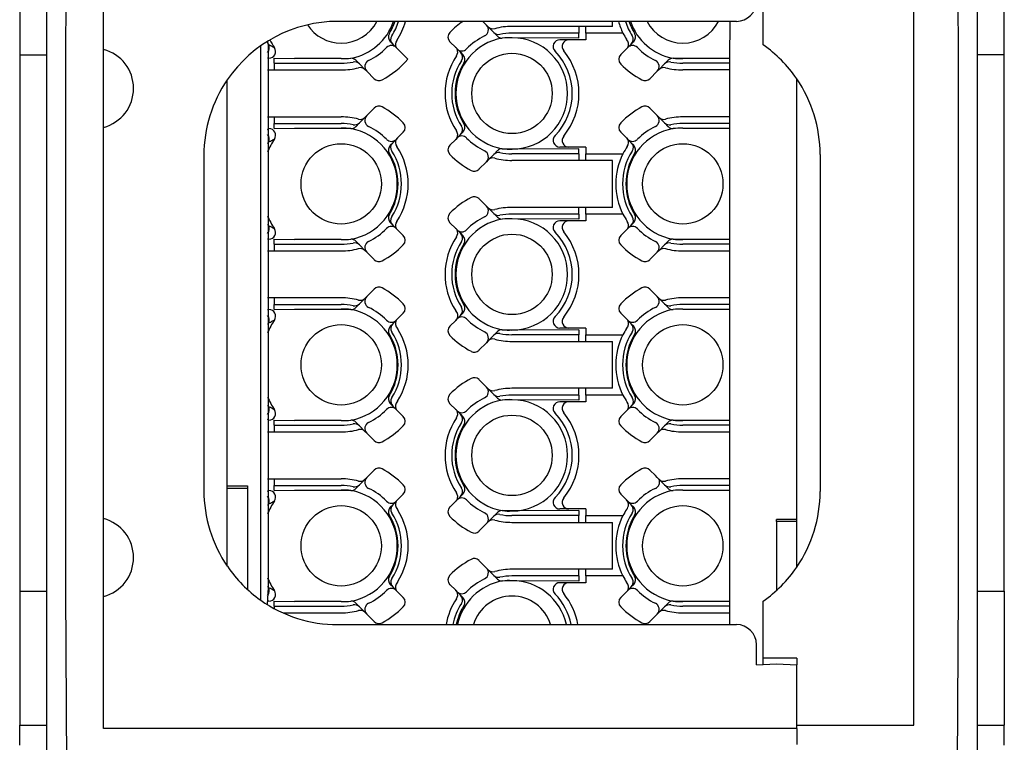
# Model space of a CAD drawing. Units: millimetres. Extents: x -210 to 0, y 0 to 297.
# Drawn here: x -139 to -125, y 96 to 107 of the extents above; entities that cross this region are included whole.
import ezdxf

# ---------------------------------------------------------------- set-up
doc = ezdxf.new("R2010")
doc.units = ezdxf.units.MM

msp = doc.modelspace()

# ---------------------------------------------------------------- linework, layer by layer
at = {"color": 7, "linetype": 'Continuous'}
for p, q in [((-125.284, 106.025), (-125.3, 111.7)), ((-125, 94.523), (-125, 109.527)), ((-138.9, 109.275), (-138.9, 94.775)), ((-138.6, 109.275), (-138.616, 106.025)), ((-138.05, 106.106), (-138.05, 108.075)), ((-139.3, 108.025), (-139.3, 106.025)), ((-125.95, 96.025), (-125.95, 108.025)), ((-124.6, 106.025), (-124.6, 108.025)), ((-128.2, 106.175), (-128.2, 107.025)), ((-128.6, 106.525), (-134.55, 106.525)), ((-132.387, 106.525), (-132.331, 106.469)), ((-132.331, 106.469), (-132.304, 106.442)), ((-132.304, 106.442), (-132.221, 106.359)), ((-130.95, 106.45), (-131.95, 106.45)), ((-130.45, 106.45), (-130.95, 106.45)), ((-130.95, 106.45), (-130.95, 106.35)), ((-130.85, 106.35), (-130.85, 106.45)), ((-130.45, 106.45), (-130.45, 106.525)), ((-128.7, 106.525), (-128.705, 105.97)), ((-132.221, 106.359), (-132.167, 106.304)), ((-130.95, 106.35), (-131.95, 106.35)), ((-130.95, 106.275), (-130.95, 106.35)), ((-130.85, 106.35), (-130.85, 106.25)), ((-130.293, 106.35), (-130.85, 106.35)), ((-135.702, 105.975), (-135.7, 106.161)), ((-135.587, 106.178), (-135.6, 106.227)), ((-135.587, 104.722), (-135.587, 106.178)), ((-133.731, 106.186), (-133.767, 106.223)), ((-133.68, 106.135), (-133.731, 106.186)), ((-133.659, 106.114), (-133.68, 106.135)), ((-132.876, 106.221), (-132.791, 106.136)), ((-132.791, 106.136), (-132.77, 106.115)), ((-131.95, 106.28), (-132.096, 106.275)), ((-130.95, 106.275), (-131.95, 106.28)), ((-131.101, 106.25), (-131.236, 106.25)), ((-130.85, 106.25), (-131.101, 106.25)), ((-130.22, 106.135), (-130.241, 106.114)), ((-130.169, 106.186), (-130.22, 106.135)), ((-130.133, 106.223), (-130.169, 106.186)), ((-139.3, 106.025), (-138.9, 106.025)), ((-139.3, 106.025), (-139.3, 98.025)), ((-138.616, 106.025), (-138.616, 98.025)), ((-138.616, 106.025), (-138.616, 98.025)), ((-138.05, 104.944), (-138.05, 106.106)), ((-133.506, 105.962), (-133.659, 106.114)), ((-132.77, 106.115), (-132.719, 106.064)), ((-132.719, 106.064), (-132.683, 106.027)), ((-130.241, 106.114), (-130.326, 106.029)), ((-125.284, 98.025), (-125.284, 106.025)), ((-125.284, 98.025), (-125.284, 106.025)), ((-124.6, 106.025), (-125, 106.025)), ((-124.6, 98.025), (-124.6, 106.025)), ((-135.702, 104.925), (-135.702, 105.975)), ((-135.702, 104.925), (-135.702, 105.975)), ((-135.579, 105.975), (-135.6, 105.975)), ((-135.5, 105.9), (-135.5, 105.975)), ((-135.5, 105.975), (-135.195, 105.97)), ((-135.5, 105.9), (-135.5, 105.8)), ((-135.5, 105.9), (-134.5, 105.9)), ((-134.5, 105.97), (-135.195, 105.97)), ((-134.5, 105.97), (-135.195, 105.97)), ((-134.5, 105.97), (-134.354, 105.975)), ((-134.229, 105.891), (-134.283, 105.946)), ((-134.146, 105.808), (-134.229, 105.891)), ((-129.754, 105.808), (-129.671, 105.891)), ((-129.671, 105.891), (-129.617, 105.946)), ((-129.4, 105.97), (-129.546, 105.975)), ((-128.705, 105.97), (-129.4, 105.97)), ((-128.705, 105.97), (-129.4, 105.97)), ((-128.7, 105.9), (-129.4, 105.9)), ((-128.705, 105.97), (-128.705, 104.93)), ((-128.705, 105.97), (-128.705, 104.93)), ((-135.6, 105.8), (-135.5, 105.8)), ((-135.5, 105.8), (-134.5, 105.8)), ((-134.119, 105.781), (-134.146, 105.808)), ((-134.007, 105.67), (-134.119, 105.781)), ((-129.781, 105.781), (-129.893, 105.67)), ((-129.754, 105.808), (-129.781, 105.781)), ((-128.7, 105.8), (-129.4, 105.8)), ((-136.2, 99.593), (-136.2, 105.655)), ((-127.7, 99.093), (-127.7, 105.669)), ((-134.146, 105.092), (-134.119, 105.119)), ((-134.119, 105.119), (-134.007, 105.23)), ((-129.893, 105.23), (-129.781, 105.119)), ((-129.781, 105.119), (-129.754, 105.092)), ((-135.6, 105.1), (-135.5, 105.1)), ((-135.5, 105.1), (-134.5, 105.1)), ((-135.5, 105.1), (-135.5, 105)), ((-135.5, 105), (-134.5, 105)), ((-135.5, 104.925), (-135.5, 105)), ((-134.229, 105.009), (-134.283, 104.954)), ((-134.146, 105.092), (-134.229, 105.009)), ((-129.754, 105.092), (-129.671, 105.009)), ((-129.671, 105.009), (-129.617, 104.954)), ((-128.7, 105.1), (-129.4, 105.1)), ((-128.7, 105), (-129.4, 105)), ((-138.05, 99.106), (-138.05, 104.944)), ((-135.702, 103.275), (-135.702, 104.925)), ((-135.6, 104.914), (-135.579, 104.925)), ((-135.5, 104.925), (-135.195, 104.93)), ((-135.195, 104.93), (-134.5, 104.93)), ((-135.195, 104.93), (-134.5, 104.93)), ((-134.5, 104.93), (-134.354, 104.925)), ((-133.659, 104.786), (-133.574, 104.871)), ((-132.719, 104.836), (-132.77, 104.785)), ((-132.683, 104.873), (-132.719, 104.836)), ((-130.326, 104.871), (-130.241, 104.786)), ((-129.4, 104.93), (-129.546, 104.925)), ((-129.4, 104.93), (-128.705, 104.93)), ((-129.4, 104.93), (-128.705, 104.93)), ((-128.705, 104.93), (-128.705, 103.27)), ((-135.587, 103.478), (-135.587, 104.722)), ((-133.767, 104.677), (-133.731, 104.714)), ((-133.731, 104.714), (-133.68, 104.765)), ((-133.659, 104.786), (-133.68, 104.765)), ((-132.791, 104.764), (-132.876, 104.679)), ((-132.77, 104.785), (-132.791, 104.764)), ((-130.241, 104.786), (-130.22, 104.765)), ((-130.22, 104.765), (-130.169, 104.714)), ((-130.169, 104.714), (-130.133, 104.677)), ((-136.55, 104.525), (-136.55, 99.525)), ((-132.304, 104.458), (-132.221, 104.541)), ((-132.221, 104.541), (-132.167, 104.596)), ((-131.95, 104.62), (-132.096, 104.625)), ((-130.95, 104.625), (-131.95, 104.62)), ((-130.95, 104.55), (-131.95, 104.55)), ((-131.101, 104.65), (-131.236, 104.65)), ((-130.85, 104.65), (-131.101, 104.65)), ((-130.95, 104.55), (-130.95, 104.625)), ((-130.95, 104.55), (-130.95, 104.45)), ((-130.85, 104.65), (-130.85, 104.55)), ((-130.85, 104.45), (-130.85, 104.55)), ((-130.85, 104.55), (-130.293, 104.55)), ((-127.35, 104.539), (-127.35, 102.625)), ((-132.331, 104.431), (-132.443, 104.32)), ((-132.304, 104.458), (-132.331, 104.431)), ((-130.95, 104.45), (-131.95, 104.45)), ((-130.45, 104.45), (-130.95, 104.45)), ((-130.45, 103.75), (-130.45, 104.45)), ((-132.443, 103.88), (-132.331, 103.769)), ((-132.331, 103.769), (-132.304, 103.742)), ((-132.304, 103.742), (-132.221, 103.659)), ((-132.221, 103.659), (-132.167, 103.604)), ((-130.95, 103.75), (-131.95, 103.75)), ((-130.95, 103.65), (-131.95, 103.65)), ((-130.95, 103.65), (-130.95, 103.75)), ((-130.45, 103.75), (-130.95, 103.75)), ((-130.95, 103.65), (-130.95, 103.575)), ((-130.85, 103.65), (-130.85, 103.75)), ((-130.293, 103.65), (-130.85, 103.65)), ((-130.85, 103.65), (-130.85, 103.55)), ((-133.731, 103.486), (-133.767, 103.523)), ((-132.876, 103.521), (-132.791, 103.436)), ((-131.95, 103.58), (-132.096, 103.575)), ((-130.95, 103.575), (-131.95, 103.58)), ((-131.101, 103.55), (-131.236, 103.55)), ((-130.85, 103.55), (-131.101, 103.55)), ((-130.133, 103.523), (-130.169, 103.486)), ((-135.587, 102.022), (-135.587, 103.478)), ((-133.68, 103.435), (-133.731, 103.486)), ((-133.659, 103.414), (-133.68, 103.435)), ((-133.574, 103.329), (-133.659, 103.414)), ((-132.791, 103.436), (-132.77, 103.415)), ((-132.77, 103.415), (-132.719, 103.364)), ((-132.719, 103.364), (-132.683, 103.327)), ((-130.241, 103.414), (-130.326, 103.329)), ((-130.241, 103.414), (-130.22, 103.435)), ((-130.169, 103.486), (-130.22, 103.435)), ((-135.702, 102.225), (-135.702, 103.275)), ((-135.702, 102.225), (-135.702, 103.275)), ((-135.579, 103.275), (-135.6, 103.275)), ((-135.5, 103.2), (-135.5, 103.275)), ((-135.5, 103.275), (-135.195, 103.27)), ((-135.5, 103.2), (-134.5, 103.2)), ((-135.5, 103.2), (-135.5, 103.1)), ((-134.5, 103.27), (-135.195, 103.27)), ((-134.5, 103.27), (-135.195, 103.27)), ((-134.5, 103.27), (-134.354, 103.275)), ((-134.229, 103.191), (-134.283, 103.246)), ((-129.671, 103.191), (-129.617, 103.246)), ((-129.4, 103.27), (-129.546, 103.275)), ((-128.705, 103.27), (-129.4, 103.27)), ((-128.705, 103.27), (-129.4, 103.27)), ((-128.7, 103.2), (-129.4, 103.2)), ((-128.705, 103.27), (-128.705, 102.23)), ((-128.705, 103.27), (-128.705, 102.23)), ((-135.6, 103.1), (-135.5, 103.1)), ((-135.5, 103.1), (-134.5, 103.1)), ((-134.146, 103.108), (-134.229, 103.191)), ((-134.119, 103.081), (-134.146, 103.108)), ((-134.007, 102.97), (-134.119, 103.081)), ((-129.781, 103.081), (-129.893, 102.97)), ((-129.754, 103.108), (-129.781, 103.081)), ((-129.754, 103.108), (-129.671, 103.191)), ((-129.4, 103.1), (-128.7, 103.1)), ((-127.35, 102.625), (-127.35, 101.425)), ((-127.35, 102.625), (-127.35, 101.425)), ((-134.119, 102.419), (-134.007, 102.53)), ((-129.893, 102.53), (-129.781, 102.419)), ((-135.5, 102.4), (-135.6, 102.4)), ((-134.5, 102.4), (-135.5, 102.4)), ((-135.5, 102.4), (-135.5, 102.3)), ((-134.146, 102.392), (-134.229, 102.309)), ((-134.146, 102.392), (-134.119, 102.419)), ((-129.781, 102.419), (-129.754, 102.392)), ((-129.754, 102.392), (-129.671, 102.309)), ((-128.7, 102.4), (-129.4, 102.4)), ((-135.702, 100.575), (-135.702, 102.225)), ((-135.6, 102.225), (-135.579, 102.225)), ((-135.5, 102.3), (-134.5, 102.3)), ((-135.5, 102.225), (-135.5, 102.3)), ((-135.5, 102.225), (-135.195, 102.23)), ((-135.195, 102.23), (-134.5, 102.23)), ((-135.195, 102.23), (-134.5, 102.23)), ((-134.5, 102.23), (-134.354, 102.225)), ((-134.229, 102.309), (-134.283, 102.254)), ((-133.659, 102.086), (-133.574, 102.171)), ((-132.683, 102.173), (-132.719, 102.136)), ((-130.326, 102.171), (-130.241, 102.086)), ((-129.671, 102.309), (-129.617, 102.254)), ((-129.4, 102.23), (-129.546, 102.225)), ((-128.7, 102.3), (-129.4, 102.3)), ((-129.4, 102.23), (-128.705, 102.23)), ((-129.4, 102.23), (-128.705, 102.23)), ((-128.705, 102.23), (-128.705, 100.57)), ((-135.587, 100.778), (-135.587, 102.022)), ((-133.731, 102.014), (-133.68, 102.065)), ((-133.68, 102.065), (-133.659, 102.086)), ((-132.791, 102.064), (-132.876, 101.979)), ((-132.791, 102.064), (-132.77, 102.085)), ((-132.719, 102.136), (-132.77, 102.085)), ((-130.22, 102.065), (-130.241, 102.086)), ((-130.22, 102.065), (-130.169, 102.014)), ((-133.767, 101.977), (-133.731, 102.014)), ((-132.221, 101.841), (-132.167, 101.896)), ((-131.95, 101.92), (-132.096, 101.925)), ((-130.95, 101.925), (-131.95, 101.92)), ((-131.101, 101.95), (-131.236, 101.95)), ((-130.85, 101.95), (-131.101, 101.95)), ((-130.95, 101.925), (-130.95, 101.85)), ((-130.85, 101.95), (-130.85, 101.85)), ((-130.169, 102.014), (-130.133, 101.977)), ((-132.331, 101.731), (-132.443, 101.62)), ((-132.304, 101.758), (-132.331, 101.731)), ((-132.304, 101.758), (-132.221, 101.841)), ((-130.95, 101.85), (-131.95, 101.85)), ((-131.95, 101.75), (-130.95, 101.75)), ((-130.95, 101.75), (-130.95, 101.85)), ((-130.95, 101.75), (-130.45, 101.75)), ((-130.85, 101.75), (-130.85, 101.85)), ((-130.85, 101.85), (-130.293, 101.85)), ((-130.45, 101.05), (-130.45, 101.75)), ((-127.35, 101.425), (-127.35, 99.511)), ((-132.443, 101.18), (-132.331, 101.069)), ((-132.331, 101.069), (-132.304, 101.042)), ((-132.304, 101.042), (-132.221, 100.959)), ((-130.95, 101.05), (-131.95, 101.05)), ((-130.45, 101.05), (-130.95, 101.05)), ((-130.95, 100.95), (-130.95, 101.05)), ((-130.85, 100.95), (-130.85, 101.05)), ((-132.221, 100.959), (-132.167, 100.904)), ((-131.95, 100.88), (-132.096, 100.875)), ((-130.95, 100.95), (-131.95, 100.95)), ((-130.95, 100.875), (-131.95, 100.88)), ((-131.101, 100.85), (-131.236, 100.85)), ((-130.85, 100.85), (-131.101, 100.85)), ((-130.95, 100.95), (-130.95, 100.875)), ((-130.85, 100.95), (-130.85, 100.85)), ((-130.293, 100.95), (-130.85, 100.95)), ((-135.587, 99.322), (-135.587, 100.778)), ((-133.731, 100.786), (-133.767, 100.823)), ((-133.68, 100.735), (-133.731, 100.786)), ((-133.659, 100.714), (-133.68, 100.735)), ((-133.574, 100.629), (-133.659, 100.714)), ((-132.876, 100.821), (-132.791, 100.736)), ((-132.77, 100.715), (-132.791, 100.736)), ((-132.77, 100.715), (-132.719, 100.664)), ((-130.241, 100.714), (-130.326, 100.629)), ((-130.22, 100.735), (-130.241, 100.714)), ((-130.169, 100.786), (-130.22, 100.735)), ((-130.133, 100.823), (-130.169, 100.786)), ((-135.702, 99.525), (-135.702, 100.575)), ((-135.702, 99.525), (-135.702, 100.575)), ((-135.579, 100.575), (-135.6, 100.586)), ((-135.5, 100.5), (-135.5, 100.575)), ((-135.5, 100.575), (-135.195, 100.57)), ((-134.5, 100.57), (-135.195, 100.57)), ((-134.5, 100.57), (-135.195, 100.57)), ((-134.5, 100.57), (-134.354, 100.575)), ((-132.719, 100.664), (-132.683, 100.627)), ((-129.4, 100.57), (-129.546, 100.575)), ((-128.705, 100.57), (-129.4, 100.57)), ((-128.705, 100.57), (-129.4, 100.57)), ((-128.705, 100.57), (-128.705, 99.53)), ((-128.705, 100.57), (-128.705, 99.53)), ((-135.5, 100.5), (-135.5, 100.4)), ((-135.5, 100.5), (-134.5, 100.5)), ((-134.229, 100.491), (-134.283, 100.546)), ((-134.146, 100.408), (-134.229, 100.491)), ((-134.119, 100.381), (-134.146, 100.408)), ((-129.754, 100.408), (-129.781, 100.381)), ((-129.754, 100.408), (-129.671, 100.491)), ((-129.671, 100.491), (-129.617, 100.546)), ((-128.7, 100.5), (-129.4, 100.5)), ((-135.6, 100.4), (-135.5, 100.4)), ((-135.5, 100.4), (-134.5, 100.4)), ((-134.007, 100.27), (-134.119, 100.381)), ((-129.781, 100.381), (-129.893, 100.27)), ((-129.4, 100.4), (-128.7, 100.4)), ((-134.119, 99.719), (-134.007, 99.83)), ((-129.893, 99.83), (-129.81, 99.748)), ((-135.6, 99.7), (-135.5, 99.7)), ((-135.5, 99.7), (-135.5, 99.6)), ((-135.5, 99.7), (-134.5, 99.7)), ((-134.146, 99.692), (-134.229, 99.609)), ((-134.146, 99.692), (-134.119, 99.719)), ((-129.781, 99.719), (-129.81, 99.748)), ((-129.781, 99.719), (-129.754, 99.692)), ((-129.754, 99.692), (-129.671, 99.609)), ((-128.7, 99.7), (-129.4, 99.7)), ((-136.2, 99.593), (-135.9, 99.593)), ((-136.2, 99.561), (-136.2, 99.593)), ((-136.2, 99.561), (-135.9, 99.561)), ((-136.2, 98.395), (-136.2, 99.561)), ((-135.9, 99.561), (-135.9, 98.049)), ((-135.702, 97.889), (-135.702, 99.525)), ((-135.6, 99.514), (-135.579, 99.525)), ((-135.5, 99.525), (-135.5, 99.6)), ((-135.5, 99.6), (-134.5, 99.6)), ((-135.5, 99.525), (-135.195, 99.53)), ((-135.195, 99.53), (-134.5, 99.53)), ((-135.195, 99.53), (-134.5, 99.53)), ((-134.5, 99.53), (-134.354, 99.525)), ((-134.229, 99.609), (-134.283, 99.554)), ((-129.671, 99.609), (-129.617, 99.554)), ((-129.4, 99.53), (-129.546, 99.525)), ((-128.7, 99.6), (-129.4, 99.6)), ((-129.4, 99.53), (-128.705, 99.53)), ((-129.4, 99.53), (-128.705, 99.53)), ((-128.705, 99.53), (-128.705, 97.87)), ((-133.659, 99.386), (-133.68, 99.365)), ((-133.659, 99.386), (-133.574, 99.471)), ((-132.791, 99.364), (-132.77, 99.385)), ((-132.719, 99.436), (-132.77, 99.385)), ((-132.683, 99.473), (-132.719, 99.436)), ((-130.241, 99.386), (-130.326, 99.471)), ((-130.22, 99.365), (-130.241, 99.386)), ((-135.587, 98.078), (-135.587, 99.322)), ((-133.767, 99.277), (-133.731, 99.314)), ((-133.731, 99.314), (-133.68, 99.365)), ((-132.791, 99.364), (-132.876, 99.279)), ((-131.101, 99.25), (-131.236, 99.25)), ((-130.85, 99.25), (-131.101, 99.25)), ((-130.85, 99.25), (-130.85, 99.15)), ((-130.22, 99.365), (-130.169, 99.314)), ((-130.169, 99.314), (-130.133, 99.277)), ((-138.05, 97.944), (-138.05, 99.106)), ((-132.304, 99.058), (-132.221, 99.141)), ((-132.221, 99.141), (-132.167, 99.196)), ((-131.95, 99.22), (-132.096, 99.225)), ((-130.95, 99.225), (-131.95, 99.22)), ((-130.95, 99.15), (-131.95, 99.15)), ((-130.95, 99.225), (-130.95, 99.15)), ((-130.95, 99.05), (-130.95, 99.15)), ((-130.85, 99.05), (-130.85, 99.15)), ((-130.85, 99.15), (-130.293, 99.15)), ((-127.7, 99.093), (-128, 99.093)), ((-127.7, 99.061), (-127.7, 99.093)), ((-132.331, 99.031), (-132.443, 98.92)), ((-132.304, 99.058), (-132.331, 99.031)), ((-131.95, 99.05), (-130.95, 99.05)), ((-130.95, 99.05), (-130.45, 99.05)), ((-130.45, 98.35), (-130.45, 99.05)), ((-127.7, 99.061), (-128, 99.061)), ((-128, 99.061), (-128, 98.036)), ((-127.7, 98.381), (-127.7, 99.061)), ((-132.443, 98.48), (-132.331, 98.369)), ((-132.331, 98.369), (-132.304, 98.342)), ((-130.95, 98.35), (-131.95, 98.35)), ((-130.95, 98.25), (-130.95, 98.35)), ((-130.45, 98.35), (-130.95, 98.35)), ((-130.85, 98.25), (-130.85, 98.35)), ((-132.304, 98.342), (-132.221, 98.259)), ((-132.221, 98.259), (-132.167, 98.204)), ((-130.95, 98.25), (-131.95, 98.25)), ((-130.95, 98.25), (-130.95, 98.175)), ((-130.85, 98.25), (-130.85, 98.15)), ((-130.293, 98.25), (-130.85, 98.25)), ((-135.6, 97.823), (-135.587, 98.078)), ((-133.731, 98.086), (-133.767, 98.123)), ((-133.68, 98.035), (-133.731, 98.086)), ((-132.876, 98.121), (-132.791, 98.036)), ((-131.95, 98.18), (-132.096, 98.175)), ((-130.95, 98.175), (-131.95, 98.18)), ((-131.101, 98.15), (-131.236, 98.15)), ((-130.85, 98.15), (-131.101, 98.15)), ((-130.169, 98.086), (-130.22, 98.035)), ((-130.133, 98.123), (-130.169, 98.086)), ((-139.3, 98.025), (-139.3, 96.025)), ((-139.3, 98.025), (-138.9, 98.025)), ((-138.616, 98.025), (-138.6, 94.775)), ((-138.05, 95.975), (-138.05, 97.944)), ((-133.659, 98.014), (-133.68, 98.035)), ((-133.574, 97.929), (-133.659, 98.014)), ((-132.77, 98.015), (-132.791, 98.036)), ((-132.77, 98.015), (-132.719, 97.964)), ((-132.719, 97.964), (-132.683, 97.927)), ((-130.241, 98.014), (-130.326, 97.929)), ((-130.241, 98.014), (-130.22, 98.035)), ((-125.3, 94.925), (-125.284, 98.025)), ((-125, 98.025), (-124.6, 98.025)), ((-124.6, 98.025), (-124.6, 96.025)), ((-135.579, 97.875), (-135.6, 97.886)), ((-135.5, 97.8), (-135.5, 97.875)), ((-135.5, 97.875), (-135.195, 97.87)), ((-135.5, 97.8), (-135.5, 97.765)), ((-135.5, 97.8), (-134.5, 97.8)), ((-134.5, 97.87), (-135.195, 97.87)), ((-134.5, 97.87), (-135.195, 97.87)), ((-134.5, 97.87), (-134.354, 97.875)), ((-134.229, 97.791), (-134.283, 97.846)), ((-134.146, 97.708), (-134.229, 97.791)), ((-129.754, 97.708), (-129.671, 97.791)), ((-129.671, 97.791), (-129.617, 97.846)), ((-129.4, 97.87), (-129.546, 97.875)), ((-128.705, 97.87), (-129.4, 97.87)), ((-128.705, 97.87), (-129.4, 97.87)), ((-128.7, 97.8), (-129.4, 97.8)), ((-128.705, 97.87), (-128.705, 97.525)), ((-128.705, 97.87), (-128.705, 97.525)), ((-128.2, 97.025), (-128.2, 97.875)), ((-128.2, 97.025), (-128.2, 97.875)), ((-135.368, 97.7), (-134.5, 97.7)), ((-134.119, 97.681), (-134.146, 97.708)), ((-134.007, 97.57), (-134.119, 97.681)), ((-129.781, 97.681), (-129.893, 97.57)), ((-129.754, 97.708), (-129.781, 97.681)), ((-129.4, 97.7), (-128.7, 97.7)), ((-134.55, 97.525), (-128.6, 97.525)), ((-128.3, 96.925), (-128.3, 97.225)), ((-128.198, 96.925), (-128.2, 97.025)), ((-127.7, 97.025), (-128.2, 97.025)), ((-128.198, 96.925), (-128.2, 97.025)), ((-127.7, 97.025), (-127.7, 96.925)), ((-128.3, 96.925), (-128, 96.94)), ((-128, 96.94), (-127.7, 96.925)), ((-128, 96.94), (-127.7, 96.925)), ((-127.7, 96.725), (-127.7, 96.925)), ((-127.7, 96.725), (-127.7, 96.925)), ((-127.7, 96.687), (-127.7, 96.725)), ((-127.7, 96.687), (-127.7, 96.725)), ((-127.7, 96.433), (-127.7, 96.687)), ((-127.7, 96.433), (-127.7, 96.687)), ((-127.7, 96.197), (-127.7, 96.433)), ((-127.7, 96.197), (-127.7, 96.433)), ((-127.7, 96.025), (-127.7, 96.197)), ((-127.7, 96.025), (-127.7, 96.197)), ((-139.3, 95.725), (-139.3, 96.025)), ((-139.3, 96.025), (-138.9, 96.025)), ((-127.7, 96.025), (-126.15, 96.025)), ((-127.7, 95.975), (-127.7, 96.025)), ((-127.7, 95.975), (-127.7, 96.025)), ((-126.15, 96.025), (-125.95, 96.025)), ((-126.15, 96.025), (-125.95, 96.025)), ((-125, 96.025), (-124.6, 96.025)), ((-124.6, 95.725), (-124.6, 96.025)), ((-127.7, 95.975), (-138.05, 95.975)), ((-127.7, 95.975), (-127.7, 95.863)), ((-127.7, 95.975), (-127.7, 95.863)), ((-127.7, 95.863), (-127.7, 95.8)), ((-127.7, 95.863), (-127.7, 95.8)), ((-127.7, 95.8), (-127.7, 95.737)), ((-127.7, 95.8), (-127.7, 95.737))]:
    msp.add_line(p, q, dxfattribs=at)
for centre in [(-131.95, 105.45), (-134.5, 104.1), (-129.4, 104.1), (-131.95, 102.75), (-134.5, 101.4), (-129.4, 101.4), (-131.95, 100.05), (-134.5, 98.7), (-129.4, 98.7)]:
    msp.add_circle(centre, 0.6, dxfattribs=at)
for centre, radius, start, end in [((-128.6, 106.825), 0.3, 270, 0), ((-134.55, 104.525), 2, 90, 145.5885), ((-134.5, 106.8), 0.6, 213.0239, 270), ((-134.5, 106.8), 0.6, 270, 332.7204), ((-134.506, 106.795), 0.834, 280.5012, 341.1217), ((-134.5, 106.8), 0.85, 327.7735, 341.1235), ((-134.5, 106.8), 0.9, 327.1249, 342.2084), ((-134.5, 106.8), 1, 326.0081, 344.038), ((-131.95, 105.45), 1.3, 124.2161, 135.4795), ((-132.402, 106.398), 0.1, 295.4734, 45), ((-132.234, 106.513), 0.1, 225, 284.9424), ((-131.95, 105.45), 1, 90, 104.9424), ((-129.4, 106.8), 1, 195.962, 206.7437), ((-129.4, 106.8), 0.9, 197.7916, 212.8751), ((-129.4, 106.8), 0.85, 198.8765, 212.2265), ((-129.394, 106.795), 0.834, 198.8783, 259.4988), ((-129.4, 106.8), 0.6, 207.2796, 270), ((-129.4, 106.8), 0.6, 270, 332.7204), ((-133.696, 106.293), 0.1, 147.7735, 225), ((-133.672, 106.256), 0.0913, 142.5901, 229.5348), ((-132.806, 106.291), 0.1, 135.4795, 225), ((-131.95, 105.45), 0.95, 115.4734, 135.548), ((-132.151, 106.43), 0.1, 225, 281.5673), ((-132.096, 106.375), 0.1, 225, 270), ((-131.95, 105.45), 0.9, 90, 101.5673), ((-129.4, 106.8), 1, 206.7437, 212.8751), ((-130.24, 106.257), 0.1, 315, 32.8751), ((-130.204, 106.293), 0.1, 315, 32.2265), ((-134.5, 106.8), 1.253, 208.6059, 209.7845), ((-135.674, 106.128), 0.1, 317.9185, 29.7829), ((-134.5, 106.8), 1.2, 207.3868, 213.8965), ((-134.5, 106.8), 0.95, 295.4734, 315.548), ((-133.75, 106.065), 0.1, 45, 135.548), ((-133.588, 106.181), 0.102, 143.9743, 206.4106), ((-133.598, 106.196), 0.102, 216.6124, 233.3876), ((-132.852, 106.054), 0.102, 36.6124, 53.3876), ((-131.95, 105.45), 0.838, 100.0242, 259.9758), ((-131.996, 105.447), 0.834, 86.8082, 96.8479), ((-131.95, 105.45), 0.83, 270, 90), ((-131.236, 106.15), 0.1, 90, 224.427), ((-131.101, 106.15), 0.1, 90, 219.5212), ((-130.302, 106.196), 0.102, 306.6124, 323.3876), ((-130.312, 106.183), 0.103, 332.4426, 45.8537), ((-130.15, 106.065), 0.1, 44.452, 135), ((-129.4, 106.8), 0.95, 224.452, 244.5266), ((-129.35, 104.539), 2, 34.4115, 54.9004), ((-138.2, 105.525), 0.6, 284.4775, 75.5225), ((-135.579, 106.075), 0.1, 270.0023, 33.8942), ((-131.95, 105.45), 1, 146.0081, 213.9919), ((-132.862, 106.069), 0.102, 323.9743, 26.4106), ((-132.7, 106.185), 0.1, 225, 315.548), ((-132.778, 105.994), 0.0913, 322.5901, 49.5348), ((-132.754, 105.957), 0.1, 327.7735, 45), ((-131.95, 105.45), 0.9, 315.573, 44.427), ((-131.95, 105.45), 1, 320.4788, 39.5212), ((-130.256, 105.959), 0.1, 135, 224.5205), ((-134.454, 106.803), 0.834, 266.8082, 276.8479), ((-134.5, 106.8), 0.9, 270, 281.5673), ((-134.354, 105.875), 0.1, 45, 90), ((-134.299, 105.82), 0.1, 45, 101.5673), ((-134.048, 105.852), 0.1, 115.4734, 225), ((-134.5, 106.8), 1.3, 297.9944, 319.8558), ((-131.95, 105.45), 0.9, 147.1249, 212.8751), ((-131.95, 105.45), 0.85, 147.7735, 212.2265), ((-129.4, 106.8), 1.3, 224.5205, 242.0056), ((-129.852, 105.852), 0.1, 315, 64.5266), ((-129.601, 105.82), 0.1, 78.4327, 135), ((-129.546, 105.875), 0.1, 90, 135), ((-129.4, 106.8), 0.9, 258.4327, 270), ((-129.446, 106.803), 0.834, 263.1521, 273.1918), ((-134.5, 106.8), 1, 270, 284.9424), ((-134.216, 105.737), 0.1, 45, 104.9424), ((-129.684, 105.737), 0.1, 75.0576, 135), ((-129.4, 106.8), 1, 255.0576, 270), ((-134.55, 104.525), 2, 145.5885, 180), ((-133.937, 105.74), 0.1, 225, 297.9944), ((-129.963, 105.74), 0.1, 242.0056, 315), ((-129.35, 104.539), 2, 0, 34.4115), ((-133.937, 105.16), 0.1, 62.0056, 135), ((-129.963, 105.16), 0.1, 45, 117.9944), ((-134.048, 105.048), 0.1, 135, 244.5266), ((-134.5, 104.1), 1.3, 44.5205, 62.0056), ((-129.4, 104.1), 1.3, 117.9944, 135.4795), ((-129.852, 105.048), 0.1, 295.4734, 45), ((-134.5, 104.1), 1, 75.0576, 90), ((-134.5, 104.1), 0.9, 78.4327, 90), ((-134.299, 105.08), 0.1, 258.4327, 315), ((-134.216, 105.163), 0.1, 255.0576, 315), ((-133.644, 104.941), 0.1, 315, 44.5205), ((-132.778, 104.906), 0.0913, 310.4652, 37.4099), ((-132.754, 104.943), 0.1, 315, 32.2265), ((-130.256, 104.941), 0.1, 135.4795, 225), ((-129.684, 105.163), 0.1, 225, 284.9424), ((-129.601, 105.08), 0.1, 225, 281.5673), ((-129.4, 104.1), 1, 90, 104.9424), ((-129.4, 104.1), 0.9, 90, 101.5673), ((-135.674, 104.772), 0.1, 330.2171, 42.0815), ((-135.579, 104.825), 0.1, 326.1058, 89.9977), ((-134.454, 104.097), 0.834, 83.1521, 93.1918), ((-134.354, 105.025), 0.1, 270, 315), ((-134.5, 104.1), 0.838, 280.0242, 79.9758), ((-134.5, 104.1), 0.95, 44.452, 64.5266), ((-132.862, 104.831), 0.102, 333.5894, 36.0257), ((-132.7, 104.715), 0.1, 44.452, 135), ((-131.236, 104.75), 0.1, 135.573, 270), ((-131.101, 104.75), 0.1, 140.4788, 270), ((-129.4, 104.1), 0.838, 100.0242, 259.9758), ((-129.4, 104.1), 0.95, 115.4734, 135.548), ((-129.546, 105.025), 0.1, 225, 270), ((-129.446, 104.097), 0.834, 86.8082, 96.8479), ((-134.5, 104.1), 1.2, 146.1035, 156.4435), ((-134.5, 104.1), 1.253, 150.2155, 151.3941), ((-133.75, 104.835), 0.1, 224.452, 315), ((-133.696, 104.607), 0.1, 135, 212.2265), ((-133.672, 104.644), 0.0913, 130.4652, 217.4099), ((-133.588, 104.719), 0.102, 153.5894, 216.0257), ((-133.598, 104.704), 0.102, 126.6124, 143.3876), ((-132.806, 104.609), 0.1, 135, 224.5205), ((-132.852, 104.846), 0.102, 306.6124, 323.3876), ((-131.95, 105.45), 0.95, 224.452, 244.5266), ((-130.302, 104.704), 0.102, 36.6124, 53.3876), ((-130.312, 104.719), 0.102, 323.9743, 26.4106), ((-130.15, 104.835), 0.1, 225, 315.548), ((-130.228, 104.644), 0.0913, 322.5901, 49.5348), ((-130.204, 104.607), 0.1, 327.7735, 45), ((-134.5, 104.1), 0.85, 327.7735, 32.2265), ((-134.5, 104.1), 0.9, 327.1249, 32.8751), ((-134.5, 104.1), 1, 326.0081, 33.9919), ((-131.95, 105.45), 1.3, 224.5205, 242.0056), ((-132.402, 104.502), 0.1, 315, 64.5266), ((-132.151, 104.47), 0.1, 78.4327, 135), ((-132.096, 104.525), 0.1, 90, 135), ((-131.95, 105.45), 0.9, 258.4327, 270), ((-131.996, 105.453), 0.834, 263.1521, 273.1918), ((-129.4, 104.1), 1, 153.2563, 206.7437), ((-129.4, 104.1), 0.9, 147.1249, 212.8751), ((-129.4, 104.1), 1, 146.0081, 153.2563), ((-129.4, 104.1), 0.85, 147.7735, 212.2265), ((-132.234, 104.387), 0.1, 75.0576, 135), ((-131.95, 105.45), 1, 255.0576, 270), ((-132.513, 104.39), 0.1, 242.0056, 315), ((-131.95, 102.75), 1.3, 117.9944, 135.4795), ((-132.513, 103.81), 0.1, 45, 117.9944), ((-133.696, 103.593), 0.1, 147.7735, 225), ((-132.806, 103.591), 0.1, 135.4795, 225), ((-132.402, 103.698), 0.1, 295.4734, 45), ((-132.234, 103.813), 0.1, 225, 284.9424), ((-132.151, 103.73), 0.1, 225, 281.5673), ((-131.95, 102.75), 1, 90, 104.9424), ((-131.95, 102.75), 0.9, 90, 101.5673), ((-129.4, 104.1), 1, 206.7437, 213.9919), ((-130.204, 103.593), 0.1, 315, 32.2265), ((-134.5, 104.1), 1.2, 203.5565, 213.8965), ((-134.5, 104.1), 1.253, 208.6059, 209.7845), ((-133.672, 103.556), 0.0913, 142.5901, 229.5348), ((-133.588, 103.481), 0.102, 143.9743, 206.4106), ((-131.95, 102.75), 0.838, 100.0242, 259.9758), ((-131.95, 102.75), 0.95, 115.4734, 135.548), ((-132.096, 103.675), 0.1, 225, 270), ((-131.996, 102.747), 0.834, 86.8082, 96.8479), ((-131.95, 102.75), 0.83, 270, 90), ((-131.236, 103.45), 0.1, 90, 224.427), ((-131.101, 103.45), 0.1, 90, 219.5212), ((-130.312, 103.481), 0.102, 333.5894, 36.0257), ((-130.228, 103.556), 0.0913, 310.4652, 37.4099), ((-135.674, 103.428), 0.1, 317.9185, 29.7829), ((-135.579, 103.375), 0.1, 270.0023, 33.8942), ((-134.5, 104.1), 0.95, 295.4734, 315.548), ((-133.75, 103.365), 0.1, 45, 135.548), ((-133.598, 103.496), 0.102, 216.6124, 233.3876), ((-132.852, 103.354), 0.102, 36.6124, 53.3876), ((-132.862, 103.369), 0.102, 323.9743, 26.4106), ((-132.7, 103.485), 0.1, 225, 315.548), ((-132.778, 103.294), 0.0913, 322.5901, 49.5348), ((-131.95, 102.75), 0.9, 315.573, 44.427), ((-131.95, 102.75), 1, 320.4788, 39.5212), ((-130.302, 103.496), 0.102, 306.6124, 323.3876), ((-130.15, 103.365), 0.1, 44.452, 135), ((-129.4, 104.1), 0.95, 224.452, 244.5266), ((-134.454, 104.103), 0.834, 266.8082, 276.8479), ((-134.5, 104.1), 0.9, 270, 281.5673), ((-134.354, 103.175), 0.1, 45, 90), ((-134.299, 103.12), 0.1, 45, 101.5673), ((-134.048, 103.152), 0.1, 115.4734, 225), ((-133.644, 103.259), 0.1, 315.4795, 45), ((-131.95, 102.75), 1, 146.0081, 212.8751), ((-131.95, 102.75), 0.9, 147.1249, 212.8751), ((-131.95, 102.75), 0.85, 147.7735, 212.2265), ((-132.754, 103.257), 0.1, 327.7735, 45), ((-130.256, 103.259), 0.1, 135, 224.5205), ((-129.852, 103.152), 0.1, 315, 64.5266), ((-129.601, 103.12), 0.1, 78.4327, 135), ((-129.546, 103.175), 0.1, 90, 135), ((-129.4, 104.1), 0.9, 258.4327, 270), ((-129.446, 104.103), 0.834, 263.1521, 273.1918), ((-134.5, 104.1), 1, 270, 284.9424), ((-134.216, 103.037), 0.1, 45, 104.9424), ((-134.5, 104.1), 1.3, 297.9944, 315.4795), ((-129.4, 104.1), 1.3, 224.5205, 242.0056), ((-129.684, 103.037), 0.1, 75.0576, 135), ((-129.4, 104.1), 1, 255.0576, 270), ((-133.937, 103.04), 0.1, 225, 297.9944), ((-129.963, 103.04), 0.1, 242.0056, 315), ((-133.937, 102.46), 0.1, 62.0056, 135), ((-134.5, 101.4), 1.3, 44.5205, 62.0056), ((-129.4, 101.4), 1.3, 117.9944, 135.4795), ((-129.963, 102.46), 0.1, 45, 117.9944), ((-134.5, 101.4), 1, 75.0576, 90), ((-134.216, 102.463), 0.1, 255.0576, 315), ((-134.048, 102.348), 0.1, 135, 244.5266), ((-129.852, 102.348), 0.1, 295.4734, 45), ((-129.684, 102.463), 0.1, 225, 284.9424), ((-129.4, 101.4), 1, 90, 104.9424), ((-135.579, 102.125), 0.1, 326.1058, 89.9977), ((-134.5, 101.4), 0.9, 78.4327, 90), ((-134.454, 101.397), 0.834, 83.1521, 93.1918), ((-134.354, 102.325), 0.1, 270, 315), ((-134.5, 101.4), 0.838, 280.0242, 79.9758), ((-134.299, 102.38), 0.1, 258.4327, 315), ((-134.5, 101.4), 0.95, 44.452, 64.5266), ((-133.644, 102.241), 0.1, 315, 44.5205), ((-132.862, 102.133), 0.103, 332.4426, 45.8537), ((-132.79, 102.207), 0.1, 315, 32.8751), ((-132.754, 102.243), 0.1, 315, 32.2265), ((-130.256, 102.241), 0.1, 135.4795, 225), ((-129.4, 101.4), 0.838, 100.0242, 259.9758), ((-129.4, 101.4), 0.95, 115.4734, 135.548), ((-129.601, 102.38), 0.1, 225, 281.5673), ((-129.546, 102.325), 0.1, 225, 270), ((-129.4, 101.4), 0.9, 90, 101.5673), ((-129.446, 101.397), 0.834, 86.8082, 96.8479), ((-135.674, 102.072), 0.1, 330.2171, 42.0815), ((-134.5, 101.4), 1.2, 146.1035, 156.4435), ((-134.5, 101.4), 1.253, 150.2155, 151.3941), ((-133.75, 102.135), 0.1, 224.452, 315), ((-133.588, 102.017), 0.103, 152.4426, 225.8537), ((-133.598, 102.004), 0.102, 126.6124, 143.3876), ((-132.852, 102.146), 0.102, 306.6124, 323.3876), ((-132.7, 102.015), 0.1, 44.452, 135), ((-131.95, 102.75), 0.95, 224.452, 244.5266), ((-131.236, 102.05), 0.1, 135.573, 270), ((-131.101, 102.05), 0.1, 140.4788, 270), ((-130.302, 102.004), 0.102, 36.6124, 53.3876), ((-130.312, 102.017), 0.103, 314.1463, 27.5574), ((-130.15, 102.135), 0.1, 225, 315.548), ((-133.696, 101.907), 0.1, 135, 212.2265), ((-133.66, 101.943), 0.1, 135, 212.8751), ((-134.5, 101.4), 0.9, 327.1249, 32.8751), ((-134.5, 101.4), 1, 327.1249, 32.8751), ((-132.806, 101.909), 0.1, 135, 224.5205), ((-132.402, 101.802), 0.1, 315, 64.5266), ((-132.096, 101.825), 0.1, 90, 135), ((-131.996, 102.753), 0.834, 263.1521, 273.1918), ((-129.4, 101.4), 0.9, 147.1249, 212.8751), ((-129.4, 101.4), 1, 147.1249, 153.2563), ((-130.24, 101.943), 0.1, 327.1249, 45), ((-130.204, 101.907), 0.1, 327.7735, 45), ((-134.5, 101.4), 0.85, 327.7735, 32.2265), ((-131.95, 102.75), 1.3, 224.5205, 242.0056), ((-132.234, 101.687), 0.1, 75.0576, 135), ((-132.151, 101.77), 0.1, 78.4327, 135), ((-131.95, 102.75), 1, 255.0576, 270), ((-131.95, 102.75), 0.9, 258.4327, 270), ((-129.4, 101.4), 1, 153.2563, 206.7437), ((-129.4, 101.4), 0.85, 147.7735, 212.2265), ((-132.513, 101.69), 0.1, 242.0056, 315), ((-131.95, 100.05), 1.3, 117.9944, 135.4795), ((-132.513, 101.11), 0.1, 45, 117.9944), ((-132.402, 100.998), 0.1, 295.4734, 45), ((-132.234, 101.113), 0.1, 225, 284.9424), ((-131.95, 100.05), 1, 90, 104.9424), ((-134.5, 101.4), 1.2, 203.5565, 213.8965), ((-133.696, 100.893), 0.1, 147.7735, 225), ((-133.66, 100.857), 0.1, 147.1249, 225), ((-133.588, 100.783), 0.103, 134.1463, 207.5574), ((-132.806, 100.891), 0.1, 135.4795, 225), ((-131.95, 100.05), 0.838, 100.0242, 259.9758), ((-131.95, 100.05), 0.95, 115.4734, 135.548), ((-132.151, 101.03), 0.1, 225, 281.5673), ((-132.096, 100.975), 0.1, 225, 270), ((-131.95, 100.05), 0.9, 90, 101.5673), ((-131.996, 100.047), 0.834, 86.8082, 96.8479), ((-131.95, 100.05), 0.83, 270, 90), ((-131.236, 100.75), 0.1, 90, 224.427), ((-131.101, 100.75), 0.1, 90, 219.5212), ((-129.4, 101.4), 1, 206.7437, 213.9919), ((-130.228, 100.856), 0.0913, 310.4652, 37.4099), ((-130.204, 100.893), 0.1, 315, 32.2265), ((-134.5, 101.4), 1.253, 208.6059, 209.7845), ((-135.674, 100.728), 0.1, 317.9185, 29.7829), ((-135.579, 100.675), 0.1, 270.0023, 33.8942), ((-134.5, 101.4), 0.95, 295.4734, 315.548), ((-133.75, 100.665), 0.1, 45, 135.548), ((-133.598, 100.796), 0.102, 216.6124, 233.3876), ((-132.852, 100.654), 0.102, 36.6124, 53.3876), ((-132.862, 100.669), 0.102, 323.9743, 26.4106), ((-132.7, 100.785), 0.1, 225, 315.548), ((-130.302, 100.796), 0.102, 306.6124, 323.3876), ((-130.312, 100.781), 0.102, 333.5894, 36.0257), ((-130.15, 100.665), 0.1, 44.452, 135), ((-129.4, 101.4), 0.95, 224.452, 244.5266), ((-134.454, 101.403), 0.834, 266.8082, 276.8479), ((-134.354, 100.475), 0.1, 45, 90), ((-133.644, 100.559), 0.1, 315.4795, 45), ((-131.95, 100.05), 1, 146.0081, 213.9919), ((-132.778, 100.594), 0.0913, 322.5901, 49.5348), ((-132.754, 100.557), 0.1, 327.7735, 45), ((-131.95, 100.05), 0.9, 315.573, 44.427), ((-131.95, 100.05), 1, 320.4788, 39.5212), ((-130.256, 100.559), 0.1, 135, 224.5205), ((-129.546, 100.475), 0.1, 90, 135), ((-129.446, 101.403), 0.834, 263.1521, 273.1918), ((-134.5, 101.4), 0.9, 270, 281.5673), ((-134.5, 101.4), 1, 270, 284.9424), ((-134.299, 100.42), 0.1, 45, 101.5673), ((-134.216, 100.337), 0.1, 45, 104.9424), ((-134.048, 100.452), 0.1, 115.4734, 225), ((-134.5, 101.4), 1.3, 297.9944, 315.4795), ((-131.95, 100.05), 0.9, 147.1249, 212.8751), ((-131.95, 100.05), 0.85, 147.7735, 212.2265), ((-129.4, 101.4), 1.3, 224.5205, 242.0056), ((-129.852, 100.452), 0.1, 315, 64.5266), ((-129.684, 100.337), 0.1, 75.0576, 135), ((-129.601, 100.42), 0.1, 78.4327, 135), ((-129.4, 101.4), 1, 255.0576, 270), ((-129.4, 101.4), 0.9, 258.4327, 270), ((-133.937, 100.34), 0.1, 225, 297.9944), ((-129.963, 100.34), 0.1, 242.0056, 315), ((-133.937, 99.76), 0.1, 62.0056, 135), ((-134.5, 98.7), 1.3, 44.5205, 62.0056), ((-129.4, 98.7), 1.3, 117.9944, 135.4795), ((-129.963, 99.76), 0.1, 45, 117.9944), ((-134.5, 98.7), 1, 75.0576, 90), ((-134.216, 99.763), 0.1, 255.0576, 315), ((-134.048, 99.648), 0.1, 135, 244.5266), ((-129.85, 99.652), 0.103, 293.5202, 22.5361), ((-129.84, 99.633), 0.103, 34.543, 55.457), ((-129.684, 99.763), 0.1, 225, 284.9424), ((-129.4, 98.7), 1, 90, 104.9424), ((-134.55, 99.525), 2, 180, 214.4115), ((-135.579, 99.425), 0.1, 326.1058, 89.9977), ((-134.5, 98.7), 0.9, 78.4327, 90), ((-134.454, 98.697), 0.834, 83.1521, 93.1918), ((-134.354, 99.625), 0.1, 270, 315), ((-134.5, 98.7), 0.838, 280.0242, 79.9758), ((-134.299, 99.68), 0.1, 258.4327, 315), ((-134.5, 98.7), 0.95, 44.452, 64.5266), ((-133.644, 99.541), 0.1, 315, 44.5205), ((-132.778, 99.506), 0.0913, 310.4652, 37.4099), ((-132.754, 99.543), 0.1, 315, 32.2265), ((-130.256, 99.541), 0.1, 135.4795, 225), ((-129.4, 98.7), 0.838, 100.0242, 259.9758), ((-129.4, 98.7), 0.95, 115.4734, 135.548), ((-129.601, 99.68), 0.1, 225, 281.5673), ((-129.546, 99.625), 0.1, 225, 270), ((-129.4, 98.7), 0.9, 90, 101.5673), ((-129.446, 98.697), 0.834, 86.8082, 96.8479), ((-135.674, 99.372), 0.1, 330.2171, 42.0815), ((-133.598, 99.304), 0.102, 126.6124, 143.3876), ((-132.852, 99.446), 0.102, 306.6124, 323.3876), ((-132.862, 99.431), 0.102, 333.5894, 36.0257), ((-132.7, 99.315), 0.1, 44.452, 135), ((-131.95, 100.05), 0.95, 224.452, 244.5266), ((-131.236, 99.35), 0.1, 135.573, 270), ((-131.101, 99.35), 0.1, 140.4788, 270), ((-130.312, 99.314), 0.101, 315.5834, 45.5894), ((-129.35, 99.511), 2, 325.5885, 360), ((-134.5, 98.7), 1.2, 146.1035, 156.4435), ((-134.5, 98.7), 1.253, 150.2155, 151.3941), ((-133.75, 99.435), 0.1, 224.452, 315), ((-133.696, 99.207), 0.1, 135, 212.2265), ((-133.66, 99.243), 0.1, 135, 212.8751), ((-133.588, 99.317), 0.103, 152.4426, 225.8537), ((-134.5, 98.7), 1, 327.1249, 32.8751), ((-132.806, 99.209), 0.1, 135, 224.5205), ((-129.4, 98.7), 1, 147.1249, 153.2563), ((-130.15, 99.435), 0.1, 225, 315.548), ((-130.24, 99.243), 0.1, 327.1249, 45), ((-130.204, 99.207), 0.1, 327.7735, 45), ((-138.2, 98.525), 0.6, 284.4775, 75.5225), ((-134.5, 98.7), 0.85, 327.7735, 32.2265), ((-134.5, 98.7), 0.9, 327.1249, 32.8751), ((-131.95, 100.05), 1.3, 224.5205, 242.0056), ((-132.402, 99.102), 0.1, 315, 64.5266), ((-132.234, 98.987), 0.1, 75.0576, 135), ((-132.151, 99.07), 0.1, 78.4327, 135), ((-131.95, 100.05), 1, 255.0576, 270), ((-132.096, 99.125), 0.1, 90, 135), ((-131.95, 100.05), 0.9, 258.4327, 270), ((-131.996, 100.053), 0.834, 263.1521, 273.1918), ((-129.4, 98.7), 1, 153.2563, 206.7437), ((-129.4, 98.7), 0.9, 147.1249, 212.8751), ((-129.4, 98.7), 0.85, 147.7735, 212.2265), ((-132.513, 98.99), 0.1, 242.0056, 315), ((-131.95, 97.35), 1.3, 117.9944, 135.4795), ((-132.513, 98.41), 0.1, 45, 117.9944), ((-134.548, 99.523), 2, 214.3333, 234.7821), ((-132.402, 98.298), 0.1, 295.4734, 45), ((-131.95, 97.35), 1, 90, 104.9424), ((-129.35, 99.511), 2, 305.0996, 325.5885), ((-134.5, 98.7), 1.2, 203.5565, 213.8965), ((-133.696, 98.193), 0.1, 147.7735, 225), ((-133.66, 98.157), 0.1, 147.1249, 225), ((-132.806, 98.191), 0.1, 135.4795, 225), ((-131.95, 97.35), 0.95, 115.4734, 135.548), ((-132.234, 98.413), 0.1, 225, 284.9424), ((-132.151, 98.33), 0.1, 225, 281.5673), ((-132.096, 98.275), 0.1, 225, 270), ((-131.95, 97.35), 0.9, 90, 101.5673), ((-129.4, 98.7), 1, 206.7437, 212.8751), ((-130.24, 98.157), 0.1, 315, 32.8751), ((-130.204, 98.193), 0.1, 315, 32.2265), ((-134.5, 98.7), 1.253, 208.6059, 209.7845), ((-135.674, 98.028), 0.1, 317.9185, 29.7829), ((-133.75, 97.965), 0.1, 45, 135.548), ((-133.588, 98.083), 0.103, 134.1463, 207.5574), ((-131.945, 97.355), 0.834, 100.4391, 168.2401), ((-131.996, 97.347), 0.834, 86.8082, 96.8479), ((-131.95, 97.35), 0.83, 12.1769, 90), ((-131.236, 98.05), 0.1, 90, 224.427), ((-131.101, 98.05), 0.1, 90, 219.5212), ((-130.312, 98.083), 0.103, 332.4426, 45.8537), ((-130.15, 97.965), 0.1, 44.452, 135), ((-135.579, 97.975), 0.1, 270.0023, 33.8942), ((-134.5, 98.7), 0.95, 295.4734, 315.548), ((-133.598, 98.096), 0.102, 216.6124, 233.3876), ((-133.644, 97.859), 0.1, 315.4795, 45), ((-131.95, 97.35), 1, 146.0081, 169.9213), ((-132.852, 97.954), 0.102, 36.6124, 53.3876), ((-132.862, 97.969), 0.102, 323.9743, 26.4106), ((-132.7, 98.085), 0.1, 225, 315.548), ((-132.778, 97.894), 0.0913, 322.5901, 49.5348), ((-132.754, 97.857), 0.1, 327.7735, 45), ((-131.95, 97.35), 0.6, 16.9578, 163.0422), ((-131.95, 97.35), 0.9, 11.2123, 44.427), ((-131.95, 97.35), 1, 10.0787, 39.5212), ((-130.256, 97.859), 0.1, 135, 224.5205), ((-130.302, 98.096), 0.102, 306.6124, 323.3876), ((-129.4, 98.7), 0.95, 224.452, 244.5266), ((-134.552, 99.525), 2, 234.9048, 270.0445), ((-134.454, 98.703), 0.834, 266.8082, 276.8479), ((-134.5, 98.7), 0.9, 270, 281.5673), ((-134.354, 97.775), 0.1, 45, 90), ((-134.299, 97.72), 0.1, 45, 101.5673), ((-134.048, 97.752), 0.1, 115.4734, 225), ((-134.5, 98.7), 1.3, 297.9944, 315.4795), ((-131.95, 97.35), 0.9, 147.1249, 168.7877), ((-131.95, 97.35), 0.85, 147.7735, 168.1188), ((-129.4, 98.7), 1.3, 224.5205, 242.0056), ((-129.852, 97.752), 0.1, 315, 64.5266), ((-129.601, 97.72), 0.1, 78.4327, 135), ((-129.546, 97.775), 0.1, 90, 135), ((-129.4, 98.7), 0.9, 258.4327, 270), ((-129.446, 98.703), 0.834, 263.1521, 273.1918), ((-134.5, 98.7), 1, 270, 284.9424), ((-134.216, 97.637), 0.1, 45, 104.9424), ((-129.684, 97.637), 0.1, 75.0576, 135), ((-129.4, 98.7), 1, 255.0576, 270), ((-133.937, 97.64), 0.1, 225, 297.9944), ((-129.963, 97.64), 0.1, 242.0056, 315), ((-128.6, 97.225), 0.3, 0, 90)]:
    msp.add_arc(centre, radius, start, end, dxfattribs=at)
for points, knots in [([(-135.496, 106.131), (-135.502, 106.134), (-135.517, 106.141), (-135.542, 106.154), (-135.567, 106.167), (-135.582, 106.175), (-135.587, 106.178)], [0, 0, 0, 0, 0.0196299, 0.0520795, 0.0837997, 0.102686, 0.102686, 0.102686, 0.102686]), ([(-135.579, 105.975), (-135.58, 105.975), (-135.587, 105.975), (-135.594, 105.975), (-135.6, 105.975)], [0, 0, 0, 0, 0.00261763, 0.02094108, 0.02094108, 0.02094108, 0.02094108]), ([(-135.6, 104.914), (-135.594, 104.917), (-135.587, 104.921), (-135.58, 104.925), (-135.579, 104.925)], [0, 0, 0, 0, 0.02080725, 0.02377971, 0.02377971, 0.02377971, 0.02377971]), ([(-135.587, 104.722), (-135.582, 104.725), (-135.567, 104.733), (-135.542, 104.746), (-135.517, 104.759), (-135.502, 104.766), (-135.496, 104.769)], [0, 0, 0, 0, 0.0188863, 0.0506065, 0.0830561, 0.102686, 0.102686, 0.102686, 0.102686]), ([(-135.496, 103.431), (-135.502, 103.434), (-135.517, 103.441), (-135.539, 103.452), (-135.563, 103.465), (-135.578, 103.473), (-135.587, 103.478)], [0, 0, 0, 0, 0.0196299, 0.0520795, 0.0712395, 0.1026864, 0.1026864, 0.1026864, 0.1026864]), ([(-135.579, 103.275), (-135.58, 103.275), (-135.587, 103.275), (-135.594, 103.275), (-135.6, 103.275)], [0, 0, 0, 0, 0.00261763, 0.02094108, 0.02094108, 0.02094108, 0.02094108]), ([(-135.6, 102.225), (-135.599, 102.225), (-135.592, 102.225), (-135.585, 102.225), (-135.579, 102.225)], [0, 0, 0, 0, 0.00261763, 0.02094108, 0.02094108, 0.02094108, 0.02094108]), ([(-135.587, 102.022), (-135.582, 102.025), (-135.567, 102.033), (-135.546, 102.044), (-135.521, 102.057), (-135.506, 102.064), (-135.496, 102.069)], [0, 0, 0, 0, 0.0188863, 0.0506065, 0.0699365, 0.1026864, 0.1026864, 0.1026864, 0.1026864]), ([(-135.496, 100.731), (-135.502, 100.734), (-135.517, 100.741), (-135.542, 100.754), (-135.567, 100.767), (-135.582, 100.775), (-135.587, 100.778)], [0, 0, 0, 0, 0.0196299, 0.0520795, 0.0837997, 0.102686, 0.102686, 0.102686, 0.102686]), ([(-135.579, 100.575), (-135.58, 100.575), (-135.587, 100.579), (-135.594, 100.583), (-135.6, 100.586)], [0, 0, 0, 0, 0.00297246, 0.02377971, 0.02377971, 0.02377971, 0.02377971]), ([(-135.6, 99.514), (-135.594, 99.517), (-135.587, 99.521), (-135.58, 99.525), (-135.579, 99.525)], [0, 0, 0, 0, 0.02080725, 0.02377971, 0.02377971, 0.02377971, 0.02377971]), ([(-135.587, 99.322), (-135.582, 99.325), (-135.567, 99.333), (-135.542, 99.346), (-135.517, 99.359), (-135.502, 99.366), (-135.496, 99.369)], [0, 0, 0, 0, 0.0188863, 0.0506065, 0.0830561, 0.102686, 0.102686, 0.102686, 0.102686]), ([(-135.496, 98.031), (-135.502, 98.034), (-135.517, 98.041), (-135.542, 98.054), (-135.567, 98.067), (-135.582, 98.075), (-135.587, 98.078)], [0, 0, 0, 0, 0.0196299, 0.0520795, 0.0837997, 0.102686, 0.102686, 0.102686, 0.102686]), ([(-135.579, 97.875), (-135.58, 97.875), (-135.587, 97.879), (-135.594, 97.883), (-135.6, 97.886)], [0, 0, 0, 0, 0.00297246, 0.02377971, 0.02377971, 0.02377971, 0.02377971])]:
    msp.add_open_spline(points, degree=3, knots=knots, dxfattribs=at)
for points in [[(-135.9, 99.593), (-135.9, 99.588), (-135.9, 99.577), (-135.9, 99.567), (-135.9, 99.561)], [(-128, 99.061), (-128, 99.067), (-128, 99.077), (-128, 99.088), (-128, 99.093)]]:
    msp.add_open_spline(points, degree=3, dxfattribs=at)

doc.saveas('drawing.dxf')
